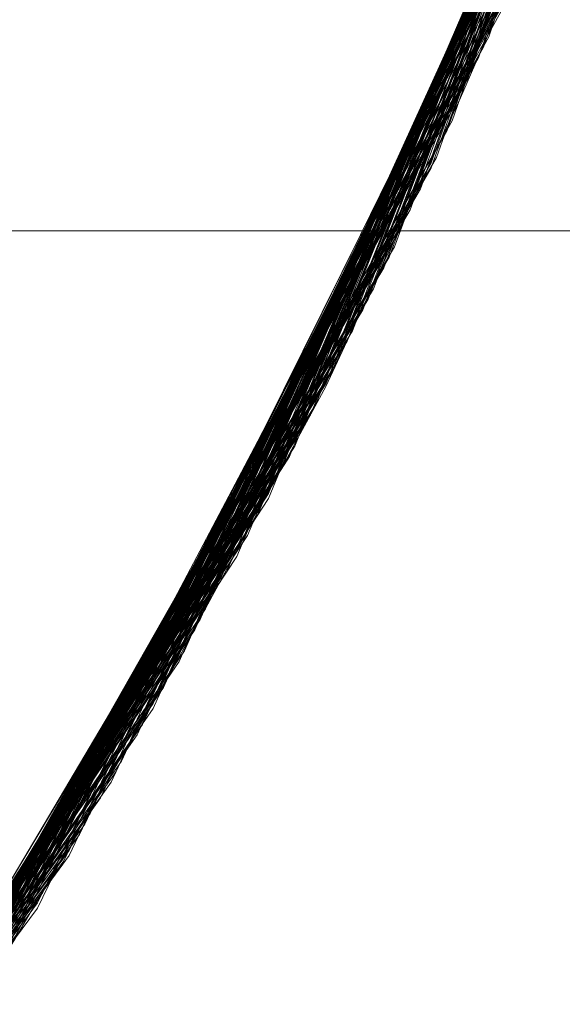
# Model space of a CAD drawing. Units: millimetres. Extents: x 954 to 4773, y -356 to 7444.
# Drawn here: x 1819 to 1819, y 3541 to 3542 of the extents above; entities that cross this region are included whole.
import ezdxf

# ---------------------------------------------------------------- set-up
doc = ezdxf.new("R2010")
doc.units = ezdxf.units.MM
doc.layers.add('stål', color=253, linetype='Continuous', lineweight=9)

msp = doc.modelspace()

# ---------------------------------------------------------------- linework, layer by layer
at = {"layer": 'stål', "flags": 128}
for points in [[(1817.07096, 3538.95189), (1817.9429, 3539.63849), (1818.67163, 3540.47253), (1819.23187, 3541.42872), (1819.61097, 3542.46916), (1819.7921, 3543.56435), (1819.76683, 3544.67219), (1819.53937, 3545.75475), (1819.11392, 3546.77834), (1818.51156, 3547.70926), (1817.74493, 3548.50959), (1816.84771, 3549.15829), (1815.84518, 3549.63007), (1814.77104, 3549.90808), (1813.66742, 3549.9839), (1812.56801, 3549.85332)], [(1812.57222, 3549.85753), (1813.65899, 3549.9839), (1814.7584, 3549.90808), (1815.8199, 3549.63849), (1816.81822, 3549.17514), (1817.71123, 3548.53908), (1818.47787, 3547.75138), (1819.08444, 3546.83731), (1819.51409, 3545.82636), (1819.75419, 3544.75644), (1819.79632, 3543.65703), (1819.63625, 3542.57025), (1819.2782, 3541.52981), (1818.73903, 3540.57362), (1818.03557, 3539.73116), (1817.1889, 3539.03192), (1816.2285, 3538.49696)], [(1817.06253, 3538.94767), (1817.93448, 3539.63428), (1818.66321, 3540.46831), (1819.22766, 3541.42029), (1819.60676, 3542.46073), (1819.78789, 3543.55593), (1819.76683, 3544.66376), (1819.53937, 3545.74633), (1819.11814, 3546.77413), (1818.51578, 3547.70083), (1817.75335, 3548.50538), (1816.85613, 3549.15408), (1815.8536, 3549.62585), (1814.77947, 3549.90387), (1813.67584, 3549.9839), (1812.57643, 3549.85753)], [(1812.58065, 3549.85753), (1813.67163, 3549.9839), (1814.76683, 3549.90808), (1815.83254, 3549.63428), (1816.82664, 3549.17093), (1817.71965, 3548.53066), (1818.48208, 3547.74296), (1819.08865, 3546.82889), (1819.5183, 3545.81372), (1819.7584, 3544.7438), (1819.79632, 3543.64439), (1819.63204, 3542.55761), (1819.27399, 3541.52139), (1818.73482, 3540.5652), (1818.02715, 3539.72274), (1817.18048, 3539.0235), (1816.22007, 3538.49275)], [(1812.60171, 3549.86174), (1813.69269, 3549.9839), (1814.78789, 3549.90387), (1815.84939, 3549.62585), (1816.84349, 3549.1625), (1817.7365, 3548.52223), (1818.49471, 3547.72611), (1819.09707, 3546.81204), (1819.52673, 3545.79687), (1819.7584, 3544.72274), (1819.79632, 3543.62754), (1819.62782, 3542.54077), (1819.26557, 3541.50454), (1818.72218, 3540.54835), (1818.01451, 3539.7101), (1817.16363, 3539.01507), (1816.20322, 3538.48432)], [(1817.04147, 3538.93082), (1817.91342, 3539.61322), (1818.64636, 3540.44304), (1819.21502, 3541.39502), (1819.60255, 3542.43125), (1819.78789, 3543.52644), (1819.77104, 3544.63428), (1819.54779, 3545.72105), (1819.13077, 3546.74464), (1818.53263, 3547.67977), (1817.77441, 3548.48432), (1816.8814, 3549.13723), (1815.87888, 3549.61743), (1814.80895, 3549.89965), (1813.70533, 3549.9839), (1812.60592, 3549.86174)], [(1817.03305, 3538.92661), (1817.90921, 3539.609), (1818.64215, 3540.43462), (1819.21502, 3541.3866), (1819.59834, 3542.42703), (1819.78789, 3543.51802), (1819.77104, 3544.62585), (1819.552, 3545.71263), (1819.13498, 3546.74043), (1818.54105, 3547.67135), (1817.77862, 3548.48011), (1816.88562, 3549.13301), (1815.8873, 3549.61322), (1814.81738, 3549.89965), (1813.71375, 3549.9839), (1812.61013, 3549.86596)], [(1812.61856, 3549.86596), (1813.70954, 3549.9839), (1814.80474, 3549.89965), (1815.86624, 3549.62164), (1816.86034, 3549.14986), (1817.74914, 3548.50959), (1818.50735, 3547.71347), (1819.10971, 3546.79519), (1819.53094, 3545.78002), (1819.76262, 3544.70589), (1819.7921, 3543.60648), (1819.62361, 3542.52392), (1819.26135, 3541.48769), (1818.71375, 3540.5315), (1818.00188, 3539.69746), (1817.15099, 3539.00243), (1816.18637, 3538.4759)], [(1812.63541, 3549.87017), (1813.7306, 3549.9839), (1814.82159, 3549.89965), (1815.88309, 3549.61322), (1816.87719, 3549.14144), (1817.76177, 3548.49696), (1818.51999, 3547.69662), (1819.11814, 3546.77834), (1819.53515, 3545.76318), (1819.76262, 3544.68483), (1819.7921, 3543.58963), (1819.6194, 3542.50285), (1819.25293, 3541.46663), (1818.70112, 3540.51886), (1817.98924, 3539.68483), (1817.13414, 3538.99401), (1816.16953, 3538.47168)], [(1817.00777, 3538.90976), (1817.88814, 3539.58794), (1818.6253, 3540.41355), (1819.20238, 3541.36132), (1819.58991, 3542.39755), (1819.78368, 3543.48853), (1819.77525, 3544.59637), (1819.56043, 3545.68314), (1819.14762, 3546.71515), (1818.5579, 3547.65029), (1817.8039, 3548.45905), (1816.91089, 3549.12038), (1815.91679, 3549.60479), (1814.84686, 3549.89544), (1813.74324, 3549.9839), (1812.63962, 3549.87017)], [(1817.00356, 3538.90555), (1817.87972, 3539.58373), (1818.62108, 3540.40513), (1819.19817, 3541.3529), (1819.58991, 3542.38912), (1819.78368, 3543.48011), (1819.77525, 3544.58794), (1819.56043, 3545.67472), (1819.15183, 3546.70673), (1818.56211, 3547.64186), (1817.80811, 3548.45483), (1816.91931, 3549.11617), (1815.921, 3549.60058), (1814.85529, 3549.89123), (1813.75167, 3549.9839), (1812.64804, 3549.87017)], [(1812.64804, 3549.87017), (1813.73903, 3549.9839), (1814.83423, 3549.89544), (1815.89573, 3549.609), (1816.88562, 3549.13723), (1817.7702, 3548.48853), (1818.5242, 3547.6882), (1819.12235, 3546.7657), (1819.53937, 3545.75054), (1819.76683, 3544.6764), (1819.7921, 3543.57699), (1819.61519, 3542.49443), (1819.24872, 3541.4582), (1818.69691, 3540.50622), (1817.98081, 3539.6764), (1817.12572, 3538.98558), (1816.15689, 3538.46747)], [(1812.66489, 3549.87438), (1813.76009, 3549.9839), (1814.85529, 3549.89123), (1815.91257, 3549.60479), (1816.90247, 3549.12459), (1817.78705, 3548.4759), (1818.53684, 3547.67556), (1819.13077, 3546.74885), (1819.54358, 3545.73369), (1819.76683, 3544.65534), (1819.78789, 3543.56014), (1819.61097, 3542.47337), (1819.24029, 3541.44136), (1818.68427, 3540.49359), (1817.96397, 3539.66376), (1817.10887, 3538.97716)], [(1816.97829, 3538.89291), (1817.85866, 3539.56267), (1818.60423, 3540.38407), (1819.18553, 3541.32762), (1819.58149, 3542.35964), (1819.77947, 3543.45062), (1819.77947, 3544.55846), (1819.56885, 3545.64944), (1819.16447, 3546.68146), (1818.57896, 3547.6208), (1817.82917, 3548.43377), (1816.94459, 3549.09932), (1815.95049, 3549.58794), (1814.88477, 3549.88702), (1813.78115, 3549.9839), (1812.67753, 3549.87859)], [(1812.68595, 3549.87859), (1813.77694, 3549.9839), (1814.87214, 3549.89123), (1815.92942, 3549.59637), (1816.91931, 3549.11617), (1817.79969, 3548.46326), (1818.54947, 3547.65871), (1819.1392, 3546.732), (1819.552, 3545.71263), (1819.77104, 3544.63849), (1819.78789, 3543.53908), (1819.60676, 3542.45652), (1819.23187, 3541.42451), (1818.67163, 3540.47674), (1817.95133, 3539.64692), (1817.09202, 3538.96452)], [(1812.7028, 3549.8828), (1813.798, 3549.9839), (1814.88899, 3549.88702), (1815.94627, 3549.59216), (1816.93195, 3549.10774), (1817.81653, 3548.45062), (1818.56211, 3547.64607), (1819.14762, 3546.71515), (1819.55621, 3545.69578), (1819.77104, 3544.61743), (1819.78789, 3543.52223), (1819.60255, 3542.43546), (1819.22344, 3541.40766), (1818.66321, 3540.4641), (1817.93869, 3539.63428), (1817.07517, 3538.9561)], [(1816.94459, 3538.87185), (1817.83338, 3539.5374), (1818.57896, 3540.35458), (1819.16868, 3541.29392), (1819.56885, 3542.32594), (1819.77947, 3543.41271), (1819.77947, 3544.52055), (1819.58149, 3545.61153), (1819.18132, 3546.64776), (1818.60002, 3547.59131), (1817.85866, 3548.41271), (1816.97407, 3549.08247), (1815.98418, 3549.57531), (1814.91847, 3549.8828), (1813.81485, 3549.9839), (1812.71544, 3549.8828)], [(1812.73229, 3549.88702), (1813.82749, 3549.9839), (1814.92268, 3549.8828), (1815.97576, 3549.57952), (1816.96144, 3549.09089), (1817.8376, 3548.42956), (1818.57896, 3547.6208), (1819.16026, 3546.68988), (1819.56464, 3545.66629), (1819.77525, 3544.58794), (1819.78368, 3543.48853), (1819.59413, 3542.41018), (1819.21081, 3541.37817), (1818.64215, 3540.43883), (1817.91763, 3539.61322), (1817.0499, 3538.93925)], [(1816.91931, 3538.85922), (1817.80811, 3539.51633), (1818.56211, 3540.32931), (1819.15605, 3541.26865), (1819.56464, 3542.29645), (1819.77525, 3543.38323), (1819.78368, 3544.49527), (1819.58991, 3545.58205), (1819.19396, 3546.62248), (1818.62108, 3547.56604), (1817.87972, 3548.39165), (1816.99935, 3549.06562), (1816.00946, 3549.56688), (1814.94796, 3549.87438), (1813.84434, 3549.9839), (1812.74071, 3549.89123)], [(1816.9151, 3538.855), (1817.8039, 3539.51212), (1818.5579, 3540.3251), (1819.15183, 3541.26023), (1819.56043, 3542.28803), (1819.77525, 3543.37901), (1819.78368, 3544.48685), (1819.58991, 3545.57783), (1819.19817, 3546.61406), (1818.6253, 3547.56183), (1817.88393, 3548.38744), (1817.00777, 3549.06141), (1816.01788, 3549.56267), (1814.95638, 3549.87438), (1813.85276, 3549.9839), (1812.74914, 3549.89123)], [(1812.75335, 3549.89123), (1813.84855, 3549.9839), (1814.93953, 3549.87859), (1815.99261, 3549.57109), (1816.97407, 3549.07826), (1817.85023, 3548.41692), (1818.5916, 3547.60395), (1819.16868, 3546.67303), (1819.56885, 3545.64944), (1819.77525, 3544.57109), (1819.78368, 3543.47168), (1819.58991, 3542.38912), (1819.20238, 3541.36132), (1818.63372, 3540.42198), (1817.90078, 3539.60058), (1817.03305, 3538.92661)], [(1812.7702, 3549.89544), (1813.8654, 3549.9839), (1814.95638, 3549.87438), (1816.01367, 3549.56688), (1816.99092, 3549.06983), (1817.86708, 3548.40429), (1818.60423, 3547.59131), (1819.17711, 3546.65618), (1819.57728, 3545.62838), (1819.77947, 3544.55003), (1819.77947, 3543.45062), (1819.5857, 3542.37227), (1819.19396, 3541.34447), (1818.62108, 3540.40513), (1817.88814, 3539.58794), (1817.02041, 3538.91819)], [(1816.88983, 3538.83815), (1817.78284, 3539.49106), (1818.54105, 3540.29982), (1819.1392, 3541.23495), (1819.552, 3542.26275), (1819.77104, 3543.34953), (1819.78789, 3544.45736), (1819.59834, 3545.54835), (1819.21081, 3546.58879), (1818.64215, 3547.53655), (1817.90499, 3548.36638), (1817.03305, 3549.04456), (1816.04737, 3549.55003), (1814.98587, 3549.87017), (1813.88225, 3549.9839), (1812.77862, 3549.89544)], [(1816.8814, 3538.83394), (1817.77441, 3539.48685), (1818.53684, 3540.29561), (1819.13498, 3541.22653), (1819.54779, 3542.25433), (1819.77104, 3543.3411), (1819.78789, 3544.44894), (1819.59834, 3545.53992), (1819.21502, 3546.58036), (1818.64636, 3547.53234), (1817.91342, 3548.36216), (1817.03726, 3549.04034), (1816.05158, 3549.55003), (1814.99429, 3549.86596), (1813.89067, 3549.9839), (1812.78705, 3549.89544)], [(1812.79969, 3549.89965), (1813.89488, 3549.9839), (1814.98587, 3549.86596), (1816.03894, 3549.55424), (1817.0162, 3549.05298), (1817.88814, 3548.38323), (1818.62108, 3547.56604), (1819.19396, 3546.6267), (1819.58149, 3545.60311), (1819.77947, 3544.52055), (1819.77947, 3543.42114), (1819.57728, 3542.34279), (1819.18132, 3541.3192), (1818.60423, 3540.38407), (1817.86708, 3539.56688), (1816.99514, 3538.90134)], [(1816.85613, 3538.81709), (1817.75335, 3539.47), (1818.51578, 3540.27034), (1819.11814, 3541.20125), (1819.53937, 3542.22484), (1819.76683, 3543.31162), (1819.78789, 3544.41945), (1819.60676, 3545.51044), (1819.22766, 3546.55509), (1818.66321, 3547.50707), (1817.93448, 3548.3411), (1817.06253, 3549.0235), (1816.08107, 3549.5374), (1815.01957, 3549.86174), (1813.92016, 3549.9839), (1812.81653, 3549.90387)], [(1812.82075, 3549.90387), (1813.91594, 3549.9839), (1815.00693, 3549.86596), (1816.05579, 3549.54582), (1817.03305, 3549.04456), (1817.90078, 3548.37059), (1818.63372, 3547.54919), (1819.20238, 3546.60985), (1819.58991, 3545.58205), (1819.78368, 3544.5037), (1819.77525, 3543.40429), (1819.56885, 3542.32594), (1819.1729, 3541.30235), (1818.5916, 3540.36722), (1817.85445, 3539.55424), (1816.97829, 3538.89291)], [(1816.84771, 3538.81288), (1817.74914, 3539.46157), (1818.51156, 3540.26612), (1819.11814, 3541.19283), (1819.53937, 3542.21642), (1819.76683, 3543.30319), (1819.78789, 3544.41103), (1819.61097, 3545.50622), (1819.23187, 3546.54666), (1818.66742, 3547.49864), (1817.93869, 3548.33268), (1817.07096, 3549.01928), (1816.08949, 3549.53318), (1815.02799, 3549.85753), (1813.92858, 3549.9839), (1812.82496, 3549.90387)], [(1812.8376, 3549.90808), (1813.93279, 3549.9839), (1815.02378, 3549.86174), (1816.07685, 3549.54161), (1817.0499, 3549.03192), (1817.91342, 3548.35795), (1818.64215, 3547.53655), (1819.21081, 3546.593), (1819.59413, 3545.5652), (1819.78368, 3544.48264), (1819.77525, 3543.38323), (1819.56464, 3542.30488), (1819.16447, 3541.2855), (1818.57896, 3540.35037), (1817.8376, 3539.54161), (1816.96144, 3538.88028)], [(1816.82243, 3538.80024), (1817.72808, 3539.44473), (1818.49471, 3540.24085), (1819.10129, 3541.16756), (1819.53094, 3542.19114), (1819.76262, 3543.27371), (1819.7921, 3544.38154), (1819.61519, 3545.47674), (1819.2445, 3546.52139), (1818.68427, 3547.47758), (1817.95975, 3548.31583), (1817.09202, 3549.00665), (1816.11477, 3549.52476), (1815.05748, 3549.85332), (1813.95807, 3549.9839), (1812.85445, 3549.90808)], [(1816.81822, 3538.79603), (1817.71965, 3539.4363), (1818.4905, 3540.23664), (1819.09707, 3541.15913), (1819.52673, 3542.18272), (1819.76262, 3543.26528), (1819.7921, 3544.37312), (1819.6194, 3545.46831), (1819.24872, 3546.51296), (1818.68848, 3547.46916), (1817.96818, 3548.3074), (1817.10044, 3548.99822), (1816.12319, 3549.52055), (1815.0659, 3549.85332), (1813.96649, 3549.9839), (1812.85866, 3549.90808)], [(1812.85866, 3549.90808), (1813.95386, 3549.9839), (1815.04484, 3549.85753), (1816.0937, 3549.53318), (1817.06675, 3549.0235), (1817.93027, 3548.34531), (1818.65478, 3547.5197), (1819.21502, 3546.57615), (1819.59834, 3545.54835), (1819.78789, 3544.46579), (1819.77104, 3543.36638), (1819.56043, 3542.28803), (1819.15605, 3541.26865), (1818.57054, 3540.33773), (1817.82496, 3539.52897), (1816.94459, 3538.87185)], [(1812.86708, 3549.91229), (1813.96228, 3549.9839), (1815.05327, 3549.85332), (1816.10213, 3549.52897), (1817.07517, 3549.01507), (1817.93869, 3548.33689), (1818.65899, 3547.51128), (1819.22344, 3546.56772), (1819.60255, 3545.53571), (1819.78789, 3544.45315), (1819.77104, 3543.35374), (1819.55621, 3542.27539), (1819.14762, 3541.25601), (1818.56211, 3540.32931), (1817.81653, 3539.52055), (1816.93616, 3538.86764)], [(1816.79295, 3538.78339), (1817.69859, 3539.41945), (1818.46944, 3540.21136), (1819.08444, 3541.13386), (1819.5183, 3542.15323), (1819.7584, 3543.2358), (1819.79632, 3544.34363), (1819.62782, 3545.43883), (1819.26135, 3546.48769), (1818.70533, 3547.44809), (1817.98924, 3548.29055), (1817.12572, 3548.98558), (1816.14846, 3549.50791), (1815.09539, 3549.84489), (1813.99598, 3549.9839), (1812.88814, 3549.91229)], [(1812.88814, 3549.91229), (1813.98334, 3549.9839), (1815.07433, 3549.84911), (1816.11898, 3549.52055), (1817.09202, 3549.00665), (1817.95133, 3548.32425), (1818.67163, 3547.49443), (1819.23187, 3546.55088), (1819.60676, 3545.51886), (1819.78789, 3544.43209), (1819.77104, 3543.33689), (1819.552, 3542.25854), (1819.1392, 3541.23916), (1818.54947, 3540.31246), (1817.79969, 3539.50791), (1816.91931, 3538.855)], [(1816.78452, 3538.77918), (1817.69017, 3539.41524), (1818.46523, 3540.20715), (1819.08022, 3541.12965), (1819.5183, 3542.14902), (1819.7584, 3543.22737), (1819.79632, 3544.33521), (1819.62782, 3545.4304), (1819.26135, 3546.47927), (1818.70954, 3547.43967), (1817.99345, 3548.28213), (1817.12993, 3548.98137), (1816.15689, 3549.50791), (1815.10381, 3549.84489), (1814.0044, 3549.9839), (1812.89657, 3549.9165)], [(1812.90499, 3549.9165), (1814.00019, 3549.9839), (1815.09118, 3549.84489), (1816.14004, 3549.51212), (1817.10466, 3548.99822), (1817.96397, 3548.31162), (1818.68427, 3547.48179), (1819.23608, 3546.53403), (1819.61097, 3545.4978), (1819.78789, 3544.41524), (1819.76683, 3543.31583), (1819.54779, 3542.24169), (1819.13077, 3541.22232), (1818.53684, 3540.29982), (1817.78705, 3539.49527), (1816.90247, 3538.84658)], [(1816.75925, 3538.76233), (1817.6691, 3539.39418), (1818.44838, 3540.18609), (1819.06759, 3541.10437), (1819.50567, 3542.11954), (1819.75419, 3543.2021), (1819.79632, 3544.30572), (1819.63625, 3545.40513), (1819.27399, 3546.44978), (1818.72639, 3547.4144), (1818.01451, 3548.26107), (1817.1552, 3548.96452), (1816.18216, 3549.49527), (1815.12909, 3549.83647), (1814.03389, 3549.97969), (1812.92605, 3549.92072)], [(1812.92605, 3549.92072), (1814.02125, 3549.97969), (1815.10803, 3549.84068), (1816.15689, 3549.50791), (1817.12151, 3548.98558), (1817.9766, 3548.29898), (1818.69269, 3547.46494), (1819.2445, 3546.51296), (1819.61519, 3545.48095), (1819.7921, 3544.39418), (1819.76683, 3543.29898), (1819.53937, 3542.22063), (1819.12235, 3541.20547), (1818.52841, 3540.28297), (1817.77441, 3539.48264), (1816.88562, 3538.83815)], [(1816.75082, 3538.75812), (1817.66489, 3539.38997), (1818.44417, 3540.17767), (1819.06338, 3541.09595), (1819.50567, 3542.11111), (1819.75419, 3543.19367), (1819.79632, 3544.29729), (1819.63625, 3545.3967), (1819.2782, 3546.44557), (1818.73482, 3547.41018), (1818.01872, 3548.25686), (1817.16363, 3548.96031), (1816.19059, 3549.49106), (1815.13751, 3549.83647), (1814.0381, 3549.97969), (1812.93448, 3549.92072)], [(1812.93448, 3549.92072), (1814.03389, 3549.97969), (1815.12066, 3549.84068), (1816.16531, 3549.5037), (1817.12993, 3548.98137), (1817.98503, 3548.29055), (1818.70112, 3547.45652), (1819.25293, 3546.50454), (1819.6194, 3545.46831), (1819.7921, 3544.38575), (1819.76262, 3543.28634), (1819.53515, 3542.21221), (1819.11814, 3541.19704), (1818.51999, 3540.27455), (1817.76599, 3539.47842), (1816.87719, 3538.82973)], [(1812.95554, 3549.92493), (1814.05074, 3549.97969), (1815.13751, 3549.83647), (1816.18216, 3549.49527), (1817.14678, 3548.96874), (1818.00188, 3548.27792), (1818.70954, 3547.43967), (1819.25714, 3546.48769), (1819.62361, 3545.45146), (1819.7921, 3544.36469), (1819.76262, 3543.26949), (1819.53094, 3542.19536), (1819.10971, 3541.18019), (1818.50735, 3540.2577), (1817.74914, 3539.46579), (1816.86034, 3538.8213)], [(1816.72555, 3538.74548), (1817.63962, 3539.37312), (1818.42311, 3540.1566), (1819.05074, 3541.07067), (1819.49724, 3542.08584), (1819.74998, 3543.16419), (1819.79632, 3544.27202), (1819.64467, 3545.36722), (1819.29084, 3546.41608), (1818.74745, 3547.38491), (1818.03979, 3548.2358), (1817.18469, 3548.94346), (1816.21586, 3549.47842), (1815.167, 3549.82804), (1814.06759, 3549.97969), (1812.96397, 3549.92493)], [(1816.72134, 3538.74127), (1817.63541, 3539.36469), (1818.41889, 3540.14818), (1819.04653, 3541.06225), (1819.49303, 3542.07741), (1819.74577, 3543.15576), (1819.80053, 3544.2636), (1819.64467, 3545.35879), (1819.29505, 3546.41187), (1818.75588, 3547.37649), (1818.044, 3548.23158), (1817.19311, 3548.93925), (1816.22429, 3549.47421), (1815.17542, 3549.82804), (1814.07601, 3549.97969), (1812.97239, 3549.92493)], [(1812.97239, 3549.92493), (1814.0718, 3549.97969), (1815.15857, 3549.83226), (1816.19901, 3549.48685), (1817.16363, 3548.96031), (1818.01451, 3548.26107), (1818.72218, 3547.42282), (1819.26557, 3546.47084), (1819.62782, 3545.43462), (1819.7921, 3544.34784), (1819.7584, 3543.24843), (1819.52673, 3542.1743), (1819.10129, 3541.16334), (1818.49471, 3540.24506), (1817.7365, 3539.45315), (1816.84349, 3538.81288)], [(1812.99345, 3549.92914), (1814.08865, 3549.97969), (1815.17542, 3549.82804), (1816.22007, 3549.47842), (1817.18048, 3548.94767), (1818.02715, 3548.24843), (1818.73482, 3547.41018), (1819.27399, 3546.45399), (1819.63204, 3545.41355), (1819.79632, 3544.32678), (1819.7584, 3543.23158), (1819.5183, 3542.15745), (1819.09286, 3541.14649), (1818.48629, 3540.22821), (1817.72386, 3539.44051), (1816.82664, 3538.80024)], [(1816.69606, 3538.72863), (1817.61434, 3539.34784), (1818.40204, 3540.12712), (1819.02968, 3541.03697), (1819.48461, 3542.04793), (1819.74156, 3543.12628), (1819.80053, 3544.23411), (1819.6531, 3545.32931), (1819.30348, 3546.38238), (1818.76851, 3547.35542), (1818.06506, 3548.21052), (1817.21839, 3548.9224), (1816.25377, 3549.46579), (1815.20491, 3549.81962), (1814.1055, 3549.97969), (1812.99766, 3549.92914)], [(1813.51578, 3549.97969), (1814.61519, 3549.92914), (1815.68511, 3549.68483), (1816.69185, 3549.24675), (1817.60171, 3548.63175), (1818.3852, 3547.8609), (1819.01283, 3546.96368), (1819.47197, 3545.96115), (1819.73734, 3544.89544), (1819.80053, 3543.80024), (1819.66995, 3542.70926), (1819.33717, 3541.66461), (1818.82327, 3540.69157), (1818.13667, 3539.83226), (1817.30685, 3539.11195), (1816.36329, 3538.55593)], [(1816.2285, 3538.49696), (1817.19733, 3539.03613), (1818.04821, 3539.7438), (1818.75588, 3540.59468), (1819.29505, 3541.56351), (1819.64467, 3542.61237), (1819.80053, 3543.71178), (1819.74577, 3544.81962), (1819.49303, 3545.89797), (1819.04231, 3546.90892), (1818.41889, 3547.82299), (1817.63119, 3548.60648), (1816.71712, 3549.2299), (1815.70617, 3549.6764), (1814.62361, 3549.92914), (1813.51999, 3549.97969)], [(1816.22007, 3538.49275), (1817.1889, 3539.03192), (1818.044, 3539.73537), (1818.75167, 3540.58626), (1819.29084, 3541.55509), (1819.64467, 3542.60395), (1819.79632, 3543.70336), (1819.74998, 3544.8112), (1819.49724, 3545.88954), (1819.04653, 3546.90471), (1818.42311, 3547.81878), (1817.63962, 3548.60227), (1816.72555, 3549.22569), (1815.71038, 3549.6764), (1814.63204, 3549.92914), (1813.52841, 3549.97969)], [(1813.53684, 3549.97969), (1814.63204, 3549.92914), (1815.70196, 3549.6764), (1816.7087, 3549.23832), (1817.61434, 3548.61911), (1818.39783, 3547.84826), (1819.02546, 3546.94683), (1819.47618, 3545.9443), (1819.73734, 3544.87859), (1819.80053, 3543.78339), (1819.66573, 3542.69241), (1819.32875, 3541.64355), (1818.81064, 3540.67893), (1818.12403, 3539.81962), (1817.29421, 3539.10353), (1816.34223, 3538.54751)], [(1813.55369, 3549.97969), (1814.6531, 3549.92493), (1815.71881, 3549.67219), (1816.72555, 3549.2299), (1817.63119, 3548.60648), (1818.41047, 3547.83563), (1819.03389, 3546.92998), (1819.48039, 3545.92745), (1819.74156, 3544.86174), (1819.80053, 3543.76233), (1819.66152, 3542.67135), (1819.32454, 3541.6267), (1818.80221, 3540.66208), (1818.1114, 3539.80698), (1817.27736, 3539.09089), (1816.32538, 3538.53908)], [(1816.1948, 3538.48011), (1817.16363, 3539.01507), (1818.02294, 3539.71431), (1818.73482, 3540.5652), (1819.2782, 3541.52981), (1819.63625, 3542.57868), (1819.79632, 3543.67387), (1819.74998, 3544.78171), (1819.50567, 3545.86006), (1819.06338, 3546.87943), (1818.43995, 3547.7935), (1817.66068, 3548.5812), (1816.75082, 3549.21305), (1815.73987, 3549.66376), (1814.66152, 3549.92493), (1813.5579, 3549.97969)], [(1816.18637, 3538.4759), (1817.15942, 3539.01086), (1818.01451, 3539.7101), (1818.7306, 3540.55677), (1819.27399, 3541.52139), (1819.63625, 3542.57025), (1819.79632, 3543.66545), (1819.75419, 3544.77328), (1819.50567, 3545.85585), (1819.06759, 3546.87101), (1818.44417, 3547.78929), (1817.6691, 3548.57699), (1816.75925, 3549.20884), (1815.7483, 3549.66376), (1814.66995, 3549.92072), (1813.56211, 3549.97969)], [(1813.57475, 3549.97969), (1814.66995, 3549.92072), (1815.73566, 3549.66798), (1816.7424, 3549.21726), (1817.64383, 3548.59805), (1818.42311, 3547.81878), (1819.04231, 3546.91313), (1819.48882, 3545.91061), (1819.74577, 3544.84068), (1819.80053, 3543.74548), (1819.65731, 3542.6545), (1819.31611, 3541.60985), (1818.78958, 3540.64523), (1818.09876, 3539.79435), (1817.26051, 3539.08247), (1816.30853, 3538.53487)], [(1816.1611, 3538.46747), (1817.13414, 3538.99401), (1817.99345, 3539.68904), (1818.71375, 3540.5315), (1819.26557, 3541.49612), (1819.62782, 3542.54077), (1819.79632, 3543.63596), (1819.7584, 3544.7438), (1819.51409, 3545.82636), (1819.08022, 3546.84574), (1818.46523, 3547.76823), (1817.69017, 3548.56014), (1816.78452, 3549.1962), (1815.77357, 3549.65534), (1814.69943, 3549.9165), (1813.5916, 3549.97969)], [(1816.15268, 3538.46326), (1817.12572, 3538.9898), (1817.98924, 3539.68483), (1818.70954, 3540.52729), (1819.26135, 3541.48769), (1819.62782, 3542.53234), (1819.79632, 3543.62754), (1819.7584, 3544.73537), (1819.5183, 3545.81793), (1819.08444, 3546.83731), (1818.46944, 3547.75981), (1817.69438, 3548.55172), (1816.78873, 3549.19199), (1815.78199, 3549.65113), (1814.70786, 3549.9165), (1813.60002, 3549.97969)], [(1813.60423, 3549.97969), (1814.69943, 3549.9165), (1815.76514, 3549.65534), (1816.76767, 3549.20462), (1817.6691, 3548.57699), (1818.43995, 3547.79772), (1819.05916, 3546.88786), (1819.49724, 3545.88112), (1819.74998, 3544.8112), (1819.80053, 3543.71178), (1819.64889, 3542.62501), (1819.30348, 3541.58457), (1818.77273, 3540.61996), (1818.0777, 3539.77328), (1817.23524, 3539.06141), (1816.28326, 3538.52223)], [(1813.62108, 3549.9839), (1814.72049, 3549.9165), (1815.78621, 3549.65113), (1816.78452, 3549.1962), (1817.68174, 3548.56435), (1818.45259, 3547.78087), (1819.06759, 3546.87101), (1819.50567, 3545.86427), (1819.74998, 3544.79013), (1819.79632, 3543.69494), (1819.64467, 3542.60816), (1819.29505, 3541.56351), (1818.7643, 3540.60311), (1818.06506, 3539.75644), (1817.2226, 3539.05298), (1816.26641, 3538.51381)], [(1817.10044, 3538.97295), (1817.96818, 3539.66376), (1818.69269, 3540.50201), (1819.24872, 3541.46242), (1819.6194, 3542.50707), (1819.7921, 3543.59805), (1819.76262, 3544.70589), (1819.52673, 3545.79266), (1819.09707, 3546.81204), (1818.48629, 3547.73874), (1817.71965, 3548.53487), (1816.81401, 3549.17514), (1815.81148, 3549.6427), (1814.73734, 3549.91229), (1813.62951, 3549.9839)], [(1817.09623, 3538.96874), (1817.96397, 3539.65955), (1818.68848, 3540.4978), (1819.2445, 3541.45399), (1819.6194, 3542.49864), (1819.7921, 3543.59384), (1819.76262, 3544.69746), (1819.53094, 3545.78424), (1819.10129, 3546.80361), (1818.49471, 3547.73032), (1817.72386, 3548.53066), (1816.82243, 3549.17093), (1815.81569, 3549.63849), (1814.74577, 3549.91229), (1813.63793, 3549.9839)], [(1813.64215, 3549.9839), (1814.73734, 3549.91229), (1815.80306, 3549.6427), (1816.80137, 3549.18356), (1817.69859, 3548.55172), (1818.46523, 3547.76823), (1819.07601, 3546.85416), (1819.50988, 3545.84321), (1819.75419, 3544.77328), (1819.79632, 3543.67387), (1819.64046, 3542.5871), (1819.28663, 3541.54666), (1818.75167, 3540.59047), (1818.04821, 3539.7438), (1817.20575, 3539.04034), (1816.24956, 3538.50538)], [(1816.68764, 3538.72442), (1817.60592, 3539.34363), (1818.39362, 3540.11869), (1819.02546, 3541.02855), (1819.48039, 3542.0395), (1819.74156, 3543.11785), (1819.80053, 3544.22569), (1819.6531, 3545.3251), (1819.30769, 3546.37817), (1818.77694, 3547.347), (1818.07348, 3548.2021), (1817.2226, 3548.91819), (1816.25798, 3549.46157), (1815.20912, 3549.81962), (1814.11392, 3549.97547), (1813.00609, 3549.93335)], [(1813.02294, 3549.93335), (1814.11814, 3549.97547), (1815.20491, 3549.81962), (1816.24535, 3549.46579), (1817.20575, 3548.93082), (1818.04821, 3548.22737), (1818.75167, 3547.38491), (1819.28663, 3546.42451), (1819.64046, 3545.38407), (1819.79632, 3544.29729), (1819.75419, 3543.19788), (1819.50988, 3542.12796), (1819.07601, 3541.12122), (1818.46523, 3540.20715), (1817.69859, 3539.41945), (1816.80137, 3538.78761)], [(1816.66236, 3538.70757), (1817.58486, 3539.32257), (1818.37677, 3540.09763), (1819.01283, 3541.00328), (1819.47197, 3542.01423), (1819.73734, 3543.08836), (1819.80053, 3544.1962), (1819.66152, 3545.29561), (1819.32033, 3546.34868), (1818.78958, 3547.32173), (1818.09455, 3548.18525), (1817.24787, 3548.90134), (1816.28747, 3549.44894), (1815.23861, 3549.8112), (1814.14341, 3549.97547), (1813.03557, 3549.93335)], [(1813.03979, 3549.93756), (1814.1392, 3549.97547), (1815.22597, 3549.81541), (1816.2622, 3549.45736), (1817.21839, 3548.91819), (1818.06085, 3548.21473), (1818.76009, 3547.36806), (1819.29505, 3546.40766), (1819.64467, 3545.36722), (1819.79632, 3544.28045), (1819.74998, 3543.18104), (1819.50567, 3542.11111), (1819.06759, 3541.10437), (1818.45259, 3540.1903), (1817.68595, 3539.40681), (1816.78452, 3538.77918)], [(1816.65394, 3538.70336), (1817.57643, 3539.31836), (1818.37256, 3540.09342), (1819.00862, 3540.99906), (1819.46776, 3542.0058), (1819.73734, 3543.07994), (1819.80053, 3544.18777), (1819.66152, 3545.28719), (1819.32454, 3546.34026), (1818.79379, 3547.31751), (1818.09876, 3548.17682), (1817.2563, 3548.89713), (1816.29168, 3549.44473), (1815.24703, 3549.8112), (1814.15183, 3549.97547), (1813.044, 3549.93756)], [(1813.06085, 3549.93756), (1814.15605, 3549.97547), (1815.24282, 3549.8112), (1816.27905, 3549.45315), (1817.23524, 3548.90976), (1818.07348, 3548.2021), (1818.77273, 3547.35121), (1819.30348, 3546.39081), (1819.64889, 3545.34616), (1819.80053, 3544.25938), (1819.74998, 3543.16419), (1819.49724, 3542.09426), (1819.05916, 3541.08752), (1818.43995, 3540.17767), (1817.6691, 3539.39418), (1816.76767, 3538.76654)], [(1816.62867, 3538.69072), (1817.55537, 3539.30151), (1818.3515, 3540.06815), (1818.99598, 3540.97379), (1819.45933, 3541.97632), (1819.73313, 3543.05045), (1819.80053, 3544.15829), (1819.66995, 3545.2577), (1819.33296, 3546.31499), (1818.81064, 3547.29224), (1818.11982, 3548.15576), (1817.27736, 3548.88028), (1816.32117, 3549.43209), (1815.27652, 3549.80277), (1814.18132, 3549.97547), (1813.07348, 3549.94178)], [(1816.62024, 3538.68651), (1817.54695, 3539.29729), (1818.34728, 3540.06393), (1818.99177, 3540.96537), (1819.45512, 3541.97211), (1819.72892, 3543.04624), (1819.80474, 3544.14986), (1819.66995, 3545.24927), (1819.33717, 3546.30656), (1818.81485, 3547.28382), (1818.12403, 3548.15155), (1817.28578, 3548.87185), (1816.32538, 3549.43209), (1815.28494, 3549.80277), (1814.18974, 3549.97126), (1813.08191, 3549.94178)], [(1813.09033, 3549.94178), (1814.18553, 3549.97126), (1815.27231, 3549.80277), (1816.30853, 3549.44051), (1817.26051, 3548.89291), (1818.09455, 3548.18104), (1818.78958, 3547.32594), (1819.31611, 3546.36132), (1819.65731, 3545.31667), (1819.80053, 3544.2299), (1819.74577, 3543.13049), (1819.48882, 3542.06478), (1819.04231, 3541.05804), (1818.42311, 3540.15239), (1817.64804, 3539.37733), (1816.7424, 3538.75391)], [(1813.10718, 3549.94599), (1814.20659, 3549.97126), (1815.28915, 3549.79856), (1816.32538, 3549.43209), (1817.27736, 3548.88028), (1818.1114, 3548.16419), (1818.798, 3547.3133), (1819.32033, 3546.34447), (1819.66152, 3545.29982), (1819.80053, 3544.20884), (1819.74156, 3543.11364), (1819.48461, 3542.04371), (1819.03389, 3541.04119), (1818.41047, 3540.13975), (1817.63119, 3539.36469), (1816.72555, 3538.74548)], [(1816.59497, 3538.67387), (1817.52589, 3539.27623), (1818.32622, 3540.04287), (1818.97492, 3540.94009), (1819.44669, 3541.94262), (1819.72471, 3543.01676), (1819.80474, 3544.12038), (1819.67837, 3545.224), (1819.34981, 3546.28129), (1818.8317, 3547.26275), (1818.14509, 3548.13049), (1817.30685, 3548.855), (1816.35487, 3549.41945), (1815.31022, 3549.79435), (1814.21923, 3549.97126), (1813.1114, 3549.94599)], [(1816.59076, 3538.66966), (1817.51746, 3539.27202), (1818.32201, 3540.03445), (1818.9707, 3540.93167), (1819.44248, 3541.93419), (1819.72471, 3543.00833), (1819.80474, 3544.11195), (1819.67837, 3545.21558), (1819.35402, 3546.27286), (1818.83591, 3547.25433), (1818.14931, 3548.12206), (1817.31527, 3548.85079), (1816.35908, 3549.41524), (1815.31864, 3549.79013), (1814.22766, 3549.97126), (1813.11982, 3549.94599)], [(1813.12824, 3549.94599), (1814.22344, 3549.97126), (1815.31022, 3549.79435), (1816.34223, 3549.42366), (1817.29, 3548.86764), (1818.12403, 3548.15155), (1818.81064, 3547.29645), (1819.32875, 3546.32762), (1819.66152, 3545.28297), (1819.80053, 3544.19199), (1819.73734, 3543.09258), (1819.47618, 3542.02686), (1819.02546, 3541.02434), (1818.39783, 3540.12291), (1817.61856, 3539.35205), (1816.7087, 3538.73285)], [(1813.14509, 3549.9502), (1814.2445, 3549.97126), (1815.32707, 3549.79013), (1816.35908, 3549.41524), (1817.30685, 3548.85922), (1818.13667, 3548.13891), (1818.81906, 3547.2796), (1819.33717, 3546.31077), (1819.66573, 3545.26191), (1819.80053, 3544.17093), (1819.73734, 3543.07573), (1819.47197, 3542.01002), (1819.01704, 3541.0117), (1818.3852, 3540.11027), (1817.60171, 3539.33942), (1816.69185, 3538.72442)], [(1816.35487, 3538.55593), (1817.31106, 3539.11617), (1818.14509, 3539.84489), (1818.8317, 3540.71263), (1819.34981, 3541.69409), (1819.67837, 3542.75138), (1819.80474, 3543.85079), (1819.72471, 3544.95863), (1819.44669, 3546.02855), (1818.97492, 3547.03108), (1818.32622, 3547.93251), (1817.52167, 3548.69494), (1816.59497, 3549.29729), (1815.57138, 3549.71852), (1814.48461, 3549.94599), (1813.37677, 3549.97126)], [(1813.38098, 3549.97126), (1814.47618, 3549.94599), (1815.55453, 3549.72695), (1816.56969, 3549.30993), (1817.4964, 3548.716), (1818.29674, 3547.96621), (1818.94543, 3547.08162), (1819.42142, 3546.09173), (1819.71207, 3545.03023), (1819.80474, 3543.93925), (1819.69522, 3542.84405), (1819.38772, 3541.79098), (1818.89488, 3540.80951), (1818.22934, 3539.93335), (1817.41637, 3539.1962), (1816.48545, 3538.6149)], [(1813.39783, 3549.97126), (1814.49724, 3549.94599), (1815.57138, 3549.71852), (1816.58654, 3549.30151), (1817.50904, 3548.70757), (1818.30937, 3547.95357), (1818.95386, 3547.06478), (1819.42985, 3546.07489), (1819.71628, 3545.01339), (1819.80474, 3543.91819), (1819.69101, 3542.8272), (1819.38351, 3541.76991), (1818.88646, 3540.79266), (1818.2167, 3539.92072), (1817.40373, 3539.18356), (1816.4686, 3538.60648)], [(1816.32959, 3538.54329), (1817.28578, 3539.09932), (1818.12403, 3539.82383), (1818.81906, 3540.68735), (1819.33717, 3541.66461), (1819.66995, 3542.72189), (1819.80474, 3543.8213), (1819.72892, 3544.92914), (1819.45512, 3546.00328), (1818.98755, 3547.0058), (1818.34307, 3547.90724), (1817.54695, 3548.67809), (1816.62024, 3549.28466), (1815.59665, 3549.7101), (1814.51409, 3549.94178), (1813.40626, 3549.97126)], [(1816.32117, 3538.53908), (1817.28157, 3539.0951), (1818.11982, 3539.81541), (1818.81485, 3540.67893), (1819.33717, 3541.65618), (1819.66995, 3542.71347), (1819.80474, 3543.81709), (1819.73313, 3544.92072), (1819.45933, 3545.99485), (1818.99177, 3547.00159), (1818.3515, 3547.90302), (1817.55116, 3548.67387), (1816.62867, 3549.28045), (1815.60508, 3549.7101), (1814.52252, 3549.94178), (1813.41468, 3549.97126)], [(1813.41889, 3549.97126), (1814.51409, 3549.94178), (1815.58823, 3549.71431), (1816.60339, 3549.29308), (1817.52589, 3548.69494), (1818.32201, 3547.93672), (1818.96649, 3547.04793), (1819.43827, 3546.05804), (1819.72049, 3544.99654), (1819.80474, 3543.89713), (1819.6868, 3542.80614), (1819.37509, 3541.75307), (1818.87382, 3540.77581), (1818.20407, 3539.90387), (1817.38688, 3539.17093), (1816.45175, 3538.59805)], [(1813.43574, 3549.97547), (1814.53515, 3549.94178), (1815.60929, 3549.7101), (1816.62024, 3549.28466), (1817.53852, 3548.6823), (1818.33465, 3547.92408), (1818.97492, 3547.03108), (1819.44248, 3546.03697), (1819.72471, 3544.97547), (1819.80474, 3543.88028), (1819.68258, 3542.78929), (1819.36666, 3541.73622), (1818.8654, 3540.75896), (1818.19143, 3539.89123), (1817.37424, 3539.1625), (1816.4349, 3538.58963)], [(1816.29589, 3538.52644), (1817.2563, 3539.07826), (1818.09876, 3539.79435), (1818.798, 3540.65787), (1819.32454, 3541.63091), (1819.66152, 3542.6882), (1819.80053, 3543.78761), (1819.73734, 3544.89123), (1819.46776, 3545.96958), (1819.00862, 3546.97632), (1818.36835, 3547.88196), (1817.57643, 3548.65281), (1816.65394, 3549.26781), (1815.63456, 3549.70168), (1814.552, 3549.93756), (1813.44417, 3549.97547)], [(1813.44838, 3549.97547), (1814.54779, 3549.93756), (1815.61771, 3549.70589), (1816.63288, 3549.28045), (1817.54695, 3548.67387), (1818.33886, 3547.91566), (1818.97913, 3547.02265), (1819.44669, 3546.02855), (1819.72471, 3544.96284), (1819.80474, 3543.86764), (1819.68258, 3542.77665), (1819.36245, 3541.72779), (1818.85697, 3540.75054), (1818.183, 3539.8828), (1817.36161, 3539.15408), (1816.42226, 3538.58542)], [(1816.28747, 3538.52223), (1817.24787, 3539.07404), (1818.09455, 3539.79013), (1818.79379, 3540.64944), (1819.32033, 3541.62248), (1819.66152, 3542.67977), (1819.80053, 3543.77918), (1819.73734, 3544.8828), (1819.47197, 3545.96115), (1819.01283, 3546.96789), (1818.37256, 3547.87354), (1817.58065, 3548.6486), (1816.65815, 3549.2636), (1815.64299, 3549.69746), (1814.56043, 3549.93756), (1813.45259, 3549.97547)], [(1813.46944, 3549.97547), (1814.56464, 3549.93756), (1815.63878, 3549.69746), (1816.64552, 3549.27202), (1817.5638, 3548.66545), (1818.3515, 3547.89881), (1818.99177, 3547.0058), (1819.45512, 3546.0117), (1819.72892, 3544.94599), (1819.80474, 3543.85079), (1819.67837, 3542.75981), (1819.35824, 3541.70673), (1818.84855, 3540.73369), (1818.17037, 3539.87017), (1817.34897, 3539.14144), (1816.40541, 3538.57699)], [(1816.2622, 3538.50959), (1817.22681, 3539.05719), (1818.07348, 3539.76907), (1818.77694, 3540.62417), (1819.30769, 3541.59721), (1819.6531, 3542.65029), (1819.80053, 3543.7497), (1819.74156, 3544.85332), (1819.48039, 3545.93167), (1819.02546, 3546.94262), (1818.39362, 3547.85248), (1817.60592, 3548.63175), (1816.68343, 3549.25096), (1815.66826, 3549.68904), (1814.58991, 3549.93335), (1813.48208, 3549.97547)], [(1813.48629, 3549.97547), (1814.5857, 3549.93335), (1815.65562, 3549.69325), (1816.66236, 3549.25938), (1817.57643, 3548.65281), (1818.36413, 3547.88617), (1819.00019, 3546.98895), (1819.45933, 3545.99064), (1819.72892, 3544.92914), (1819.80474, 3543.82973), (1819.67416, 3542.73874), (1819.34981, 3541.68988), (1818.83591, 3540.71684), (1818.15773, 3539.85753), (1817.33212, 3539.13301), (1816.38856, 3538.56857)], [(1816.25377, 3538.50959), (1817.21839, 3539.05298), (1818.06927, 3539.76486), (1818.77273, 3540.61996), (1819.30769, 3541.58879), (1819.6531, 3542.64186), (1819.80053, 3543.74127), (1819.74156, 3544.84911), (1819.48461, 3545.92324), (1819.02968, 3546.93419), (1818.39783, 3547.84826), (1817.61013, 3548.62333), (1816.69185, 3549.24675), (1815.67669, 3549.68483), (1814.59834, 3549.93335), (1813.4905, 3549.97547)], [(1813.50735, 3549.97547), (1814.60255, 3549.93335), (1815.67247, 3549.68904), (1816.67921, 3549.25096), (1817.59328, 3548.64018), (1818.37677, 3547.86932), (1819.00862, 3546.97211), (1819.46776, 3545.97379), (1819.73313, 3544.90808), (1819.80053, 3543.81288), (1819.66995, 3542.72189), (1819.34139, 3541.67303), (1818.82749, 3540.7042), (1818.14509, 3539.84068), (1817.31527, 3539.12038), (1816.37172, 3538.56014)], [(1816.56127, 3538.65703), (1817.4964, 3539.25517), (1818.30095, 3540.01339), (1818.95807, 3540.91061), (1819.43406, 3541.90892), (1819.72049, 3542.97884), (1819.80474, 3544.08247), (1819.68258, 3545.18609), (1819.36245, 3546.24759), (1818.85276, 3547.22906), (1818.17037, 3548.101), (1817.34054, 3548.83394), (1816.38856, 3549.4026), (1815.34813, 3549.78592), (1814.25714, 3549.96705), (1813.14931, 3549.9502)], [(1816.55706, 3538.65281), (1817.48798, 3539.25096), (1818.29674, 3540.00917), (1818.95386, 3540.90218), (1819.42985, 3541.9005), (1819.72049, 3542.97042), (1819.80474, 3544.07404), (1819.6868, 3545.17767), (1819.36666, 3546.23916), (1818.85697, 3547.22484), (1818.17458, 3548.09679), (1817.34476, 3548.82973), (1816.39278, 3549.39839), (1815.35655, 3549.78171), (1814.26135, 3549.96705), (1813.15773, 3549.9502)], [(1813.15773, 3549.9502), (1814.25714, 3549.96705), (1815.3397, 3549.78592), (1816.37172, 3549.41103), (1817.31527, 3548.85079), (1818.14509, 3548.13049), (1818.82749, 3547.27118), (1819.34139, 3546.29814), (1819.66995, 3545.25349), (1819.80053, 3544.1625), (1819.73313, 3543.06309), (1819.46776, 3541.99738), (1819.00862, 3540.99906), (1818.37677, 3540.10184), (1817.59328, 3539.33099), (1816.68343, 3538.72021)], [(1813.17458, 3549.9502), (1814.27399, 3549.96705), (1815.35655, 3549.78171), (1816.38856, 3549.4026), (1817.33212, 3548.84237), (1818.15773, 3548.11785), (1818.83591, 3547.25433), (1819.34981, 3546.28129), (1819.67416, 3545.23243), (1819.80474, 3544.14144), (1819.73313, 3543.04624), (1819.45933, 3541.98053), (1819.00019, 3540.98221), (1818.36835, 3540.08499), (1817.58065, 3539.32257), (1816.66658, 3538.71178)], [(1816.53178, 3538.64018), (1817.46691, 3539.2299), (1818.27989, 3539.9839), (1818.93701, 3540.87691), (1819.42142, 3541.87522), (1819.71207, 3542.94093), (1819.80474, 3544.04877), (1819.69101, 3545.14818), (1819.37509, 3546.20968), (1818.87382, 3547.19957), (1818.19564, 3548.07573), (1817.37003, 3548.81288), (1816.42226, 3549.38575), (1815.38183, 3549.77328), (1814.29084, 3549.96705), (1813.183, 3549.95441)], [(1816.52336, 3538.63596), (1817.45849, 3539.22569), (1818.27146, 3539.97969), (1818.93279, 3540.86848), (1819.41721, 3541.8668), (1819.71207, 3542.93251), (1819.80474, 3544.04034), (1819.69101, 3545.13975), (1819.3793, 3546.20547), (1818.87803, 3547.19114), (1818.19985, 3548.07152), (1817.37424, 3548.80867), (1816.42648, 3549.38154), (1815.39025, 3549.77328), (1814.29926, 3549.96284), (1813.19143, 3549.95441)], [(1813.19564, 3549.95441), (1814.29505, 3549.96705), (1815.3734, 3549.7775), (1816.40541, 3549.39418), (1817.34476, 3548.82973), (1818.17037, 3548.101), (1818.84855, 3547.23748), (1819.35402, 3546.26444), (1819.67837, 3545.21558), (1819.80474, 3544.12459), (1819.72892, 3543.02518), (1819.45512, 3541.96368), (1818.99177, 3540.96537), (1818.35571, 3540.07236), (1817.5638, 3539.30993), (1816.64973, 3538.70336)], [(1813.21249, 3549.95441), (1814.3119, 3549.96284), (1815.39446, 3549.77328), (1816.42226, 3549.38575), (1817.36161, 3548.81709), (1818.183, 3548.08836), (1818.85697, 3547.22063), (1819.36245, 3546.24759), (1819.68258, 3545.19451), (1819.80474, 3544.10353), (1819.72471, 3543.00833), (1819.44669, 3541.94683), (1818.98334, 3540.95273), (1818.34307, 3540.05972), (1817.55116, 3539.29729), (1816.63288, 3538.69494)], [(1816.49808, 3538.62333), (1817.43743, 3539.20884), (1818.25461, 3539.95863), (1818.91594, 3540.84321), (1819.40878, 3541.83731), (1819.70786, 3542.90724), (1819.80474, 3544.01086), (1819.69943, 3545.11448), (1819.39193, 3546.17598), (1818.89067, 3547.16587), (1818.22092, 3548.04624), (1817.39952, 3548.79182), (1816.45596, 3549.3689), (1815.41974, 3549.76486), (1814.32875, 3549.96284), (1813.22092, 3549.95441)], [(1813.22513, 3549.95863), (1814.32454, 3549.96284), (1815.40289, 3549.76907), (1816.43069, 3549.38154), (1817.37003, 3548.81288), (1818.19143, 3548.07994), (1818.8654, 3547.21221), (1819.36666, 3546.23495), (1819.68258, 3545.18609), (1819.80474, 3544.09089), (1819.72471, 3542.99569), (1819.44248, 3541.93419), (1818.97492, 3540.94009), (1818.33465, 3540.0513), (1817.54274, 3539.28887), (1816.62445, 3538.68651)], [(1816.48966, 3538.61911), (1817.429, 3539.20462), (1818.24619, 3539.9502), (1818.91173, 3540.839), (1819.40457, 3541.8331), (1819.70364, 3542.89881), (1819.80474, 3544.00243), (1819.69943, 3545.10606), (1819.39193, 3546.16756), (1818.89488, 3547.16166), (1818.22513, 3548.04203), (1817.40373, 3548.78761), (1816.46017, 3549.36469), (1815.42816, 3549.76065), (1814.33717, 3549.96284), (1813.22934, 3549.95863)], [(1813.24619, 3549.95863), (1814.34139, 3549.96284), (1815.42395, 3549.76486), (1816.44754, 3549.37312), (1817.38688, 3548.80024), (1818.20407, 3548.0673), (1818.87382, 3547.19536), (1819.37509, 3546.2181), (1819.6868, 3545.16503), (1819.80474, 3544.07404), (1819.72049, 3542.97884), (1819.43827, 3541.91735), (1818.96649, 3540.92324), (1818.32201, 3540.03445), (1817.52589, 3539.27623), (1816.6076, 3538.67809)], [(1813.2841, 3549.96284), (1814.3793, 3549.95863), (1815.45765, 3549.75222), (1816.48124, 3549.35627), (1817.41637, 3548.77918), (1818.22934, 3548.03782), (1818.89488, 3547.16587), (1819.38772, 3546.18441), (1819.69522, 3545.12712), (1819.80474, 3544.03613), (1819.71207, 3542.94093), (1819.42563, 3541.87943), (1818.94543, 3540.89376), (1818.29674, 3540.00496), (1817.4964, 3539.25517), (1816.57391, 3538.66124)], [(1816.43069, 3538.58963), (1817.37846, 3539.1625), (1818.20407, 3539.90387), (1818.87803, 3540.78002), (1819.3793, 3541.76991), (1819.69522, 3542.83141), (1819.80474, 3543.93504), (1819.71207, 3545.03866), (1819.41721, 3546.10858), (1818.93279, 3547.10269), (1818.27146, 3547.99148), (1817.45849, 3548.74548), (1816.51915, 3549.33521), (1815.49135, 3549.7438), (1814.40457, 3549.95441), (1813.29674, 3549.96284)], [(1816.42226, 3538.58542), (1817.37003, 3539.15829), (1818.19564, 3539.89544), (1818.87382, 3540.77581), (1819.3793, 3541.76149), (1819.69101, 3542.82299), (1819.80474, 3543.92661), (1819.71207, 3545.03023), (1819.42142, 3546.10016), (1818.93701, 3547.09847), (1818.27568, 3547.98727), (1817.4627, 3548.74127), (1816.52757, 3549.33099), (1815.49977, 3549.7438), (1814.413, 3549.95441), (1813.30516, 3549.96284)], [(1813.31359, 3549.96284), (1814.40878, 3549.95441), (1815.48713, 3549.7438), (1816.51072, 3549.34363), (1817.44164, 3548.75812), (1818.2504, 3548.01676), (1818.91173, 3547.1406), (1819.40036, 3546.15492), (1819.69943, 3545.09763), (1819.80474, 3544.00665), (1819.70786, 3542.91145), (1819.413, 3541.85416), (1818.93279, 3540.86427), (1818.27568, 3539.9839), (1817.47113, 3539.23411), (1816.54442, 3538.6486)], [(1813.33044, 3549.96705), (1814.42985, 3549.95441), (1815.50819, 3549.73959), (1816.52757, 3549.33521), (1817.45428, 3548.7497), (1818.26304, 3548.00412), (1818.92016, 3547.12375), (1819.40457, 3546.13807), (1819.70364, 3545.08078), (1819.80474, 3543.98558), (1819.70364, 3542.8946), (1819.40457, 3541.83731), (1818.92016, 3540.85163), (1818.26304, 3539.97126), (1817.45849, 3539.22569), (1816.52757, 3538.64018)], [(1816.39699, 3538.57278), (1817.34897, 3539.14144), (1818.17879, 3539.87438), (1818.85697, 3540.75054), (1819.36666, 3541.73622), (1819.6868, 3542.79772), (1819.80474, 3543.89713), (1819.71628, 3545.00075), (1819.42985, 3546.07067), (1818.94964, 3547.0732), (1818.29674, 3547.96621), (1817.48798, 3548.72442), (1816.55284, 3549.31836), (1815.52504, 3549.73537), (1814.44248, 3549.9502), (1813.33465, 3549.96705)], [(1816.38856, 3538.56857), (1817.34054, 3539.13723), (1818.17037, 3539.87017), (1818.85276, 3540.74211), (1819.36245, 3541.72779), (1819.68258, 3542.78929), (1819.80474, 3543.8887), (1819.72049, 3544.99654), (1819.43406, 3546.06646), (1818.95386, 3547.06478), (1818.30095, 3547.95778), (1817.49219, 3548.72021), (1816.56127, 3549.31414), (1815.53347, 3549.73116), (1814.44669, 3549.9502), (1813.34307, 3549.96705)], [(1813.3515, 3549.96705), (1814.44669, 3549.9502), (1815.52504, 3549.73537), (1816.54442, 3549.32257), (1817.47113, 3548.73706), (1818.27568, 3547.98727), (1818.92858, 3547.1069), (1819.413, 3546.12122), (1819.70786, 3545.05972), (1819.80474, 3543.96874), (1819.69943, 3542.87354), (1819.40036, 3541.81625), (1818.91173, 3540.83478), (1818.2504, 3539.95441), (1817.44164, 3539.21305), (1816.51072, 3538.63175)], [(1816.36329, 3538.55593), (1817.31527, 3539.12038), (1818.15352, 3539.84911), (1818.84012, 3540.71684), (1819.35402, 3541.69831), (1819.67837, 3542.75981), (1819.80474, 3543.85922), (1819.72471, 3544.96705), (1819.44248, 3546.03697), (1818.9707, 3547.0395), (1818.32201, 3547.93672), (1817.51746, 3548.69915), (1816.58654, 3549.30151), (1815.56295, 3549.72274), (1814.47618, 3549.94599), (1813.36835, 3549.96705)], [(1813.36835, 3549.96705), (1814.46776, 3549.9502), (1815.54189, 3549.72695), (1816.56127, 3549.31414), (1817.48376, 3548.72442), (1818.28831, 3547.97463), (1818.94122, 3547.09005), (1819.42142, 3546.10016), (1819.71207, 3545.04287), (1819.80474, 3543.94767), (1819.69943, 3542.85669), (1819.39193, 3541.7994), (1818.8991, 3540.81793)], [(1816.46439, 3538.60648), (1817.40794, 3539.18777), (1818.22934, 3539.92914), (1818.8991, 3540.81372), (1819.39615, 3541.80361), (1819.69943, 3542.86932), (1819.80474, 3543.97295), (1819.70364, 3545.07657), (1819.40457, 3546.14228), (1818.91173, 3547.13638), (1818.24619, 3548.02097), (1817.429, 3548.76654), (1816.48545, 3549.35205), (1815.45343, 3549.75644), (1814.36666, 3549.95863), (1813.25883, 3549.95863)], [(1813.26304, 3549.95863), (1814.36245, 3549.95863), (1815.4408, 3549.75644), (1816.46439, 3549.36469), (1817.39952, 3548.78761), (1818.2167, 3548.05467), (1818.88225, 3547.18272), (1819.3793, 3546.20125), (1819.69101, 3545.14818), (1819.80474, 3544.05298), (1819.71628, 3542.95778), (1819.42985, 3541.9005), (1818.95807, 3540.90639), (1818.30937, 3540.02181), (1817.50904, 3539.26781), (1816.59076, 3538.66966)], [(1816.45596, 3538.60227), (1817.39952, 3539.18356), (1818.22092, 3539.92493), (1818.89488, 3540.8053), (1819.39193, 3541.79519), (1819.69943, 3542.8609), (1819.80474, 3543.96452), (1819.70786, 3545.06815), (1819.40878, 3546.13386), (1818.91594, 3547.12796), (1818.2504, 3548.01676), (1817.43322, 3548.76233), (1816.49387, 3549.34784), (1815.46186, 3549.75222), (1814.37509, 3549.95863), (1813.26725, 3549.95863)], [(1819.56043, 3545.68314), (1819.77104, 3544.609), (1819.78789, 3543.50959), (1819.59834, 3542.42703), (1819.21923, 3541.39502), (1818.65478, 3540.45146), (1817.93027, 3539.62585), (1817.06675, 3538.94767)], [(1816.95301, 3538.87606), (1817.8376, 3539.54161), (1818.58739, 3540.35879), (1819.1729, 3541.30235), (1819.57306, 3542.33436), (1819.77947, 3543.42114), (1819.77947, 3544.52897), (1819.57728, 3545.61996)], [(1819.80042, 3543.72932), (1819.78497, 3543.47602), (1819.75717, 3543.22272), (1819.7201, 3542.97251), (1819.67068, 3542.7223), (1819.61199, 3542.47209), (1819.54403, 3542.22806), (1819.46372, 3541.98711), (1819.37413, 3541.74926), (1819.2722, 3541.51449), (1819.16408, 3541.28281), (1819.04361, 3541.06041), (1818.91387, 3540.838), (1818.77795, 3540.62485), (1818.62968, 3540.41789), (1818.47523, 3540.2171), (1818.31151, 3540.02249), (1818.13853, 3539.83406), (1817.95936, 3539.6549), (1817.77093, 3539.48192), (1817.57632, 3539.3182), (1817.37554, 3539.16066), (1817.16548, 3539.01547), (1816.95234, 3538.87647)], [(1819.80042, 3543.72932), (1819.78497, 3543.47602), (1819.75717, 3543.22272), (1819.7201, 3542.97251), (1819.67068, 3542.7223), (1819.61199, 3542.47209), (1819.54403, 3542.22806), (1819.46372, 3541.98711), (1819.37413, 3541.74926), (1819.2722, 3541.51449), (1819.16408, 3541.28281), (1819.04361, 3541.06041), (1818.91387, 3540.838), (1818.77795, 3540.62485), (1818.62968, 3540.41789), (1818.47523, 3540.2171), (1818.31151, 3540.02249), (1818.13853, 3539.83406), (1817.95936, 3539.6549), (1817.77093, 3539.48192), (1817.57632, 3539.3182), (1817.37554, 3539.16066), (1817.16548, 3539.01547), (1816.95234, 3538.87647)], [(1824.91785, 3541.40786), (1801.93038, 3541.40786)]]:
    msp.add_lwpolyline(points, dxfattribs=at)

doc.saveas('drawing.dxf')
